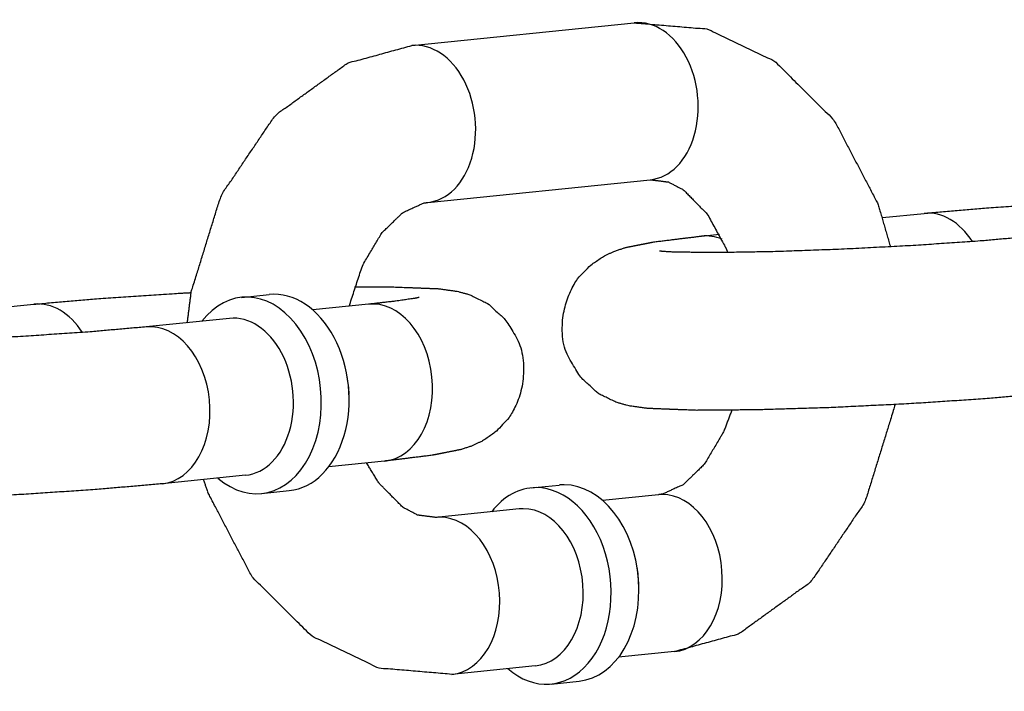
# Model space of a CAD drawing. Extents: x -26 to 730, y -26 to 570.
# Drawn here: x 589 to 590, y 408 to 409 of the extents above; entities that cross this region are included whole.
import ezdxf

# ---------------------------------------------------------------- set-up
doc = ezdxf.new("R2010")
doc.units = 0
doc.header["$LTSCALE"] = 16
doc.header["$MEASUREMENT"] = 0
doc.layers.add('1', color=7, linetype='CONTINUOUS')

msp = doc.modelspace()

# ---------------------------------------------------------------- linework, layer by layer
at = {"layer": '1'}
for p, q in [((589.26494, 408.75536, 17.00307), (589.44126, 408.77336, 17.00307)), ((589.26494, 408.75536, 17.00307), (589.44126, 408.77336, 17.00307)), ((589.27764, 408.63101, 17.00307), (589.45395, 408.64901, 17.00307)), ((589.27764, 408.63101, 17.00307), (589.45395, 408.64901, 17.00307)), ((589.63796, 408.61899, 17.00307), (589.67086, 408.62235, 17.00307)), ((589.63796, 408.61899, 17.00307), (589.67086, 408.62235, 17.00307)), ((589.49454, 408.60435, 17.00307), (589.50883, 408.60581, 17.00307)), ((589.49454, 408.60435, 17.00307), (589.50883, 408.60581, 17.00307)), ((589.12999, 408.55577, 17.00307), (589.15203, 408.55802, 17.00307)), ((589.12999, 408.55577, 17.00307), (589.15203, 408.55802, 17.00307)), ((588.93268, 408.54699, 17.00307), (588.96559, 408.55035, 17.00307)), ((588.93268, 408.54699, 17.00307), (588.96559, 408.55035, 17.00307)), ((589.23075, 408.55035, 17.00307), (589.1865, 408.54583, 17.00307)), ((589.23075, 408.55035, 17.00307), (589.1865, 408.54583, 17.00307)), ((589.12055, 408.5391, 17.00307), (589.05443, 408.53235, 17.00307)), ((589.12055, 408.5391, 17.00307), (589.05443, 408.53235, 17.00307)), ((589.24345, 408.426, 17.00307), (589.1992, 408.42148, 17.00307)), ((589.24345, 408.426, 17.00307), (589.1992, 408.42148, 17.00307)), ((589.13325, 408.41475, 17.00307), (589.06713, 408.408, 17.00307)), ((589.13325, 408.41475, 17.00307), (589.06713, 408.408, 17.00307)), ((589.14586, 408.40033, 17.00307), (589.1679, 408.40258, 17.00307)), ((589.14586, 408.40033, 17.00307), (589.1679, 408.40258, 17.00307)), ((589.35959, 408.40476, 17.00307), (589.38163, 408.40701, 17.00307)), ((589.35959, 408.40476, 17.00307), (589.38163, 408.40701, 17.00307)), ((589.46035, 408.39934, 17.00307), (589.4161, 408.39482, 17.00307)), ((589.46035, 408.39934, 17.00307), (589.4161, 408.39482, 17.00307)), ((589.35015, 408.38809, 17.00307), (589.28403, 408.38134, 17.00307)), ((589.35015, 408.38809, 17.00307), (589.28403, 408.38134, 17.00307)), ((589.47305, 408.27498, 17.00307), (589.4288, 408.27047, 17.00307)), ((589.47305, 408.27498, 17.00307), (589.4288, 408.27047, 17.00307)), ((589.36285, 408.26373, 17.00307), (589.29673, 408.25698, 17.00307)), ((589.36285, 408.26373, 17.00307), (589.29673, 408.25698, 17.00307)), ((589.37546, 408.24931, 17.00307), (589.39749, 408.25156, 17.00307)), ((589.37546, 408.24931, 17.00307), (589.39749, 408.25156, 17.00307))]:
    msp.add_line(p, q, dxfattribs=at)
for centre, major_axis, start_param, end_param in [((589.44761, 408.71119, 17.00307), (0.00635, -0.06218), 0, 3.141593), ((589.44761, 408.71119, 17.00307), (0.00635, -0.06218), 0, 3.141593), ((589.44761, 408.71119, 17.00307), (0.00635, -0.06218), 0, 3.141593), ((589.44761, 408.71119, 17.00307), (0.00635, -0.06218), 0, 3.141593), ((589.27129, 408.69319, 17.00307), (0.00635, -0.06218), 0, 3.141593), ((589.27129, 408.69319, 17.00307), (0.00635, -0.06218), 0, 3.141593), ((589.27129, 408.69319, 17.00307), (0.00635, -0.06218), 0, 3.141593), ((589.27129, 408.69319, 17.00307), (0.00635, -0.06218), 0, 3.141593), ((589.67721, 408.56017, 17.00307), (-0.00635, 0.06218), 5.332701, 6.283185), ((589.67721, 408.56017, 17.00307), (-0.00635, 0.06218), 5.332701, 6.283185), ((589.67721, 408.56017, 17.00307), (-0.00635, 0.06218), 5.332701, 6.283185), ((589.67721, 408.56017, 17.00307), (-0.00635, 0.06218), 5.332701, 6.283185), ((589.50089, 408.54217, 17.00307), (-0.00635, 0.06218), 5.913255, 6.283185), ((589.50089, 408.54217, 17.00307), (-0.00635, 0.06218), 5.913255, 6.283185), ((589.50089, 408.54217, 17.00307), (-0.00635, 0.06218), 5.913255, 6.283185), ((589.50089, 408.54217, 17.00307), (-0.00635, 0.06218), 5.913255, 6.283185), ((589.13792, 408.47805, 17.00307), (-0.00793, 0.07772), 2.498092, 6.926686), ((589.13792, 408.47805, 17.00307), (-0.00793, 0.07772), 2.498092, 6.926686), ((589.13792, 408.47805, 17.00307), (-0.00793, 0.07772), 2.498092, 6.926686), ((589.13792, 408.47805, 17.00307), (-0.00793, 0.07772), 2.498092, 6.926686), ((589.15996, 408.4803, 17.00307), (0.00793, -0.07772), 0, 3.141593), ((589.15996, 408.4803, 17.00307), (0.00793, -0.07772), 0, 3.141593), ((589.15996, 408.4803, 17.00307), (0.00793, -0.07772), 0, 3.141593), ((589.15996, 408.4803, 17.00307), (0.00793, -0.07772), 0, 3.141593), ((588.97194, 408.48817, 17.00307), (-0.00635, 0.06218), 5.332701, 6.283185), ((588.97194, 408.48817, 17.00307), (-0.00635, 0.06218), 5.332701, 6.283185), ((588.97194, 408.48817, 17.00307), (-0.00635, 0.06218), 5.332701, 6.283185), ((588.97194, 408.48817, 17.00307), (-0.00635, 0.06218), 5.332701, 6.283185), ((589.2371, 408.48817, 17.00307), (-0.00635, 0.06218), 3.141593, 6.283185), ((589.2371, 408.48817, 17.00307), (-0.00635, 0.06218), 3.141593, 6.283185), ((589.2371, 408.48817, 17.00307), (-0.00635, 0.06218), 3.141593, 6.283185), ((589.2371, 408.48817, 17.00307), (-0.00635, 0.06218), 3.141593, 6.283185), ((589.06078, 408.47017, 17.00307), (-0.00635, 0.06218), 3.141593, 6.283185), ((589.06078, 408.47017, 17.00307), (-0.00635, 0.06218), 3.141593, 6.283185), ((589.06078, 408.47017, 17.00307), (-0.00635, 0.06218), 3.141593, 6.283185), ((589.06078, 408.47017, 17.00307), (-0.00635, 0.06218), 3.141593, 6.283185), ((589.1269, 408.47692, 17.00307), (0.00635, -0.06218), 0, 3.141593), ((589.1269, 408.47692, 17.00307), (0.00635, -0.06218), 0, 3.141593), ((589.1269, 408.47692, 17.00307), (0.00635, -0.06218), 0, 3.141593), ((589.1269, 408.47692, 17.00307), (0.00635, -0.06218), 0, 3.141593), ((589.17098, 408.48142, 17.00307), (-0.00635, 0.06218), 4.598601, 4.826177), ((589.17098, 408.48142, 17.00307), (-0.00635, 0.06218), 4.598601, 4.826177), ((589.17098, 408.48142, 17.00307), (-0.00635, 0.06218), 4.598601, 4.826177), ((589.17098, 408.48142, 17.00307), (-0.00635, 0.06218), 4.598601, 4.826177), ((589.36752, 408.32704, 17.00307), (-0.00793, 0.07772), 6.211308, 6.926686), ((589.36752, 408.32704, 17.00307), (-0.00793, 0.07772), 6.211308, 6.926686), ((589.36752, 408.32704, 17.00307), (-0.00793, 0.07772), 6.211308, 6.926686), ((589.36752, 408.32704, 17.00307), (-0.00793, 0.07772), 6.211308, 6.926686), ((589.36752, 408.32704, 17.00307), (-0.00793, 0.07772), 2.498092, 6.211308), ((589.36752, 408.32704, 17.00307), (-0.00793, 0.07772), 2.498092, 6.211308), ((589.36752, 408.32704, 17.00307), (-0.00793, 0.07772), 2.498092, 6.211308), ((589.36752, 408.32704, 17.00307), (-0.00793, 0.07772), 2.498092, 6.211308), ((589.38956, 408.32929, 17.00307), (-0.00793, 0.07772), 6.211308, 6.283185), ((589.38956, 408.32929, 17.00307), (-0.00793, 0.07772), 6.211308, 6.283185), ((589.38956, 408.32929, 17.00307), (-0.00793, 0.07772), 6.211308, 6.283185), ((589.38956, 408.32929, 17.00307), (-0.00793, 0.07772), 6.211308, 6.283185), ((589.38956, 408.32929, 17.00307), (-0.00793, 0.07772), 3.141593, 6.211308), ((589.38956, 408.32929, 17.00307), (-0.00793, 0.07772), 3.141593, 6.211308), ((589.38956, 408.32929, 17.00307), (-0.00793, 0.07772), 3.141593, 6.211308), ((589.38956, 408.32929, 17.00307), (-0.00793, 0.07772), 3.141593, 6.211308), ((589.4667, 408.33716, 17.00307), (-0.00635, 0.06218), 6.211308, 6.283185), ((589.4667, 408.33716, 17.00307), (-0.00635, 0.06218), 6.211308, 6.283185), ((589.4667, 408.33716, 17.00307), (-0.00635, 0.06218), 6.211308, 6.283185), ((589.4667, 408.33716, 17.00307), (-0.00635, 0.06218), 6.211308, 6.283185), ((589.4667, 408.33716, 17.00307), (-0.00635, 0.06218), 3.141593, 6.211308), ((589.4667, 408.33716, 17.00307), (-0.00635, 0.06218), 3.141593, 6.211308), ((589.4667, 408.33716, 17.00307), (-0.00635, 0.06218), 3.141593, 6.211308), ((589.4667, 408.33716, 17.00307), (-0.00635, 0.06218), 3.141593, 6.211308), ((589.3565, 408.32591, 17.00307), (0.00635, -0.06218), 3.069715, 3.141593), ((589.3565, 408.32591, 17.00307), (0.00635, -0.06218), 3.069715, 3.141593), ((589.3565, 408.32591, 17.00307), (0.00635, -0.06218), 3.069715, 3.141593), ((589.3565, 408.32591, 17.00307), (0.00635, -0.06218), 3.069715, 3.141593), ((589.3565, 408.32591, 17.00307), (0.00635, -0.06218), 0, 3.069715), ((589.3565, 408.32591, 17.00307), (0.00635, -0.06218), 0, 3.069715), ((589.3565, 408.32591, 17.00307), (0.00635, -0.06218), 0, 3.069715), ((589.3565, 408.32591, 17.00307), (0.00635, -0.06218), 0, 3.069715), ((589.29038, 408.31916, 17.00307), (-0.00635, 0.06218), 6.211308, 6.283185), ((589.29038, 408.31916, 17.00307), (-0.00635, 0.06218), 6.211308, 6.283185), ((589.29038, 408.31916, 17.00307), (-0.00635, 0.06218), 6.211308, 6.283185), ((589.29038, 408.31916, 17.00307), (-0.00635, 0.06218), 6.211308, 6.283185), ((589.29038, 408.31916, 17.00307), (-0.00635, 0.06218), 3.141593, 6.211308), ((589.29038, 408.31916, 17.00307), (-0.00635, 0.06218), 3.141593, 6.211308), ((589.29038, 408.31916, 17.00307), (-0.00635, 0.06218), 3.141593, 6.211308), ((589.29038, 408.31916, 17.00307), (-0.00635, 0.06218), 3.141593, 6.211308), ((589.40058, 408.33041, 17.00307), (0.00635, -0.06218), 1.457008, 1.684585), ((589.40058, 408.33041, 17.00307), (0.00635, -0.06218), 1.457008, 1.684585), ((589.40058, 408.33041, 17.00307), (0.00635, -0.06218), 1.457008, 1.684585), ((589.40058, 408.33041, 17.00307), (0.00635, -0.06218), 1.457008, 1.684585)]:
    msp.add_ellipse(centre, major_axis=major_axis, ratio=0.705272, start_param=start_param, end_param=end_param, dxfattribs=at)
for points, knots in [([(589.44126, 408.77336, 17.00307), (589.49923, 408.76844, 17.00307), (589.55276, 408.74275, 17.00307), (589.59967, 408.69599, 17.00307), (589.63441, 408.62958, 17.00307), (589.64424, 408.59577, 17.00307)], [6.211122, 6.211122, 6.476162, 6.748119, 7.051056, 7.386962, 7.541333, 7.541333]), ([(589.44126, 408.77336, 17.00307), (589.49923, 408.76844, 17.00307), (589.55276, 408.74275, 17.00307), (589.59967, 408.69599, 17.00307), (589.63441, 408.62958, 17.00307), (589.64424, 408.59577, 17.00307)], [6.211122, 6.211122, 6.476162, 6.748119, 7.051056, 7.386962, 7.541333, 7.541333]), ([(589.08709, 408.53568, 17.00307), (589.09026, 408.56019, 17.00307), (589.11382, 408.63648, 17.00307), (589.15675, 408.70004, 17.00307), (589.21391, 408.74135, 17.00307), (589.26494, 408.75536, 17.00307)], [4.840001, 4.840001, 4.947055, 5.298689, 5.645901, 5.969746, 6.211122, 6.211122]), ([(589.08709, 408.53568, 17.00307), (589.09026, 408.56019, 17.00307), (589.11382, 408.63648, 17.00307), (589.15675, 408.70004, 17.00307), (589.21391, 408.74135, 17.00307), (589.26494, 408.75536, 17.00307)], [4.840001, 4.840001, 4.947055, 5.298689, 5.645901, 5.969746, 6.211122, 6.211122]), ([(589.45395, 408.64901, 17.00307), (589.46833, 408.6472, 17.00307), (589.48015, 408.641, 17.00307), (589.49915, 408.62168, 17.00307), (589.51404, 408.59447, 17.00307), (589.51532, 408.59125, 17.00307)], [6.211122, 6.211122, 6.525281, 6.743179, 7.05655, 7.328906, 7.356511, 7.356511]), ([(589.45395, 408.64901, 17.00307), (589.46833, 408.6472, 17.00307), (589.48015, 408.641, 17.00307), (589.49915, 408.62168, 17.00307), (589.51404, 408.59447, 17.00307), (589.51532, 408.59125, 17.00307)], [6.211122, 6.211122, 6.525281, 6.743179, 7.05655, 7.328906, 7.356511, 7.356511]), ([(589.21535, 408.54878, 17.00307), (589.22597, 408.58117, 17.00307), (589.2412, 408.60682, 17.00307), (589.25783, 408.62299, 17.00307), (589.27423, 408.63048, 17.00307), (589.27764, 408.63101, 17.00307)], [5.016493, 5.016493, 5.278916, 5.548951, 5.822984, 6.136295, 6.211122, 6.211122]), ([(589.21535, 408.54878, 17.00307), (589.22597, 408.58117, 17.00307), (589.2412, 408.60682, 17.00307), (589.25783, 408.62299, 17.00307), (589.27423, 408.63048, 17.00307), (589.27764, 408.63101, 17.00307)], [5.016493, 5.016493, 5.278916, 5.548951, 5.822984, 6.136295, 6.211122, 6.211122]), ([(589.67086, 408.62235, 17.00307), (589.72481, 408.62705, 17.00307), (589.78486, 408.63098, 17.00307), (589.79543, 408.63157, 17.00307)], [0.7840987, 0.7840987, 1.1276596, 1.4563348, 1.5120386, 1.5120386]), ([(589.67086, 408.62235, 17.00307), (589.72481, 408.62705, 17.00307), (589.78486, 408.63098, 17.00307), (589.79543, 408.63157, 17.00307)], [0.7840987, 0.7840987, 1.1276596, 1.4563348, 1.5120386, 1.5120386]), ([(589.7724, 408.48, 17.00307), (589.71845, 408.4753, 17.00307), (589.6584, 408.47137, 17.00307), (589.59673, 408.46838, 17.00307), (589.53893, 408.4666, 17.00307), (589.48999, 408.46622, 17.00307), (589.45193, 408.4677, 17.00307), (589.43669, 408.46985, 17.00307), (589.42709, 408.47251, 17.00307), (589.41253, 408.47965, 17.00307), (589.39611, 408.4951, 17.00307), (589.38579, 408.51659, 17.00307), (589.3839, 408.53744, 17.00307), (589.38815, 408.55588, 17.00307), (589.39664, 408.57089, 17.00307), (589.40727, 408.58185, 17.00307), (589.41731, 408.58856, 17.00307), (589.42551, 408.59237, 17.00307), (589.43433, 408.59527, 17.00307), (589.45705, 408.59978, 17.00307), (589.49454, 408.60435, 17.00307)], [3.925691, 3.925691, 4.269252, 4.597927, 4.923516, 5.249582, 5.580496, 5.934275, 6.091354, 6.156437, 6.210806, 6.246768, 6.269917, 6.287098, 6.303838, 6.32359, 6.350254, 6.386184, 6.432059, 6.50729, 6.752075, 7.067284, 7.067284]), ([(589.7724, 408.48, 17.00307), (589.71845, 408.4753, 17.00307), (589.6584, 408.47137, 17.00307), (589.59673, 408.46838, 17.00307), (589.53893, 408.4666, 17.00307), (589.48999, 408.46622, 17.00307), (589.45193, 408.4677, 17.00307), (589.43669, 408.46985, 17.00307), (589.42709, 408.47251, 17.00307), (589.41253, 408.47965, 17.00307), (589.39611, 408.4951, 17.00307), (589.38579, 408.51659, 17.00307), (589.3839, 408.53744, 17.00307), (589.38815, 408.55588, 17.00307), (589.39664, 408.57089, 17.00307), (589.40727, 408.58185, 17.00307), (589.41731, 408.58856, 17.00307), (589.42551, 408.59237, 17.00307), (589.43433, 408.59527, 17.00307), (589.45705, 408.59978, 17.00307), (589.49454, 408.60435, 17.00307)], [3.925691, 3.925691, 4.269252, 4.597927, 4.923516, 5.249582, 5.580496, 5.934275, 6.091354, 6.156437, 6.210806, 6.246768, 6.269917, 6.287098, 6.303838, 6.32359, 6.350254, 6.386184, 6.432059, 6.50729, 6.752075, 7.067284, 7.067284]), ([(589.75971, 408.60435, 17.00307), (589.71649, 408.60052, 17.00307), (589.66287, 408.59684, 17.00307), (589.6053, 408.59385, 17.00307), (589.55029, 408.5919, 17.00307), (589.50409, 408.59118, 17.00307), (589.47252, 408.59164, 17.00307), (589.46451, 408.59208, 17.00307), (589.46141, 408.59237, 17.00307), (589.46123, 408.59239, 17.00307)], [3.925691, 3.925691, 4.223882, 4.534434, 4.848593, 5.162913, 5.474105, 5.773705, 5.899994, 5.998619, 6.025618, 6.025618]), ([(589.75971, 408.60435, 17.00307), (589.71649, 408.60052, 17.00307), (589.66287, 408.59684, 17.00307), (589.6053, 408.59385, 17.00307), (589.55029, 408.5919, 17.00307), (589.50409, 408.59118, 17.00307), (589.47252, 408.59164, 17.00307), (589.46451, 408.59208, 17.00307), (589.46141, 408.59237, 17.00307), (589.46123, 408.59239, 17.00307)], [3.925691, 3.925691, 4.223882, 4.534434, 4.848593, 5.162913, 5.474105, 5.773705, 5.899994, 5.998619, 6.025618, 6.025618]), ([(588.96559, 408.55035, 17.00307), (589.01954, 408.55505, 17.00307), (589.07959, 408.55898, 17.00307), (589.09016, 408.55956, 17.00307)], [0.7840987, 0.7840987, 1.1276596, 1.4563348, 1.5120386, 1.5120386]), ([(588.96559, 408.55035, 17.00307), (589.01954, 408.55505, 17.00307), (589.07959, 408.55898, 17.00307), (589.09016, 408.55956, 17.00307)], [0.7840987, 0.7840987, 1.1276596, 1.4563348, 1.5120386, 1.5120386]), ([(589.21946, 408.56408, 17.00307), (589.248, 408.56412, 17.00307), (589.28606, 408.56265, 17.00307), (589.3013, 408.5605, 17.00307), (589.3109, 408.55784, 17.00307), (589.32546, 408.5507, 17.00307), (589.34187, 408.53525, 17.00307), (589.3522, 408.51375, 17.00307), (589.35409, 408.49291, 17.00307), (589.34983, 408.47447, 17.00307), (589.34135, 408.45946, 17.00307), (589.33072, 408.4485, 17.00307), (589.32068, 408.44179, 17.00307), (589.31248, 408.43798, 17.00307), (589.30366, 408.43508, 17.00307), (589.28094, 408.43057, 17.00307), (589.24345, 408.426, 17.00307)], [2.236278, 2.236278, 2.438904, 2.792682, 2.949762, 3.014844, 3.069214, 3.105175, 3.128324, 3.145505, 3.162245, 3.181997, 3.208661, 3.244591, 3.290466, 3.365697, 3.610483, 3.925691, 3.925691]), ([(589.21946, 408.56408, 17.00307), (589.248, 408.56412, 17.00307), (589.28606, 408.56265, 17.00307), (589.3013, 408.5605, 17.00307), (589.3109, 408.55784, 17.00307), (589.32546, 408.5507, 17.00307), (589.34187, 408.53525, 17.00307), (589.3522, 408.51375, 17.00307), (589.35409, 408.49291, 17.00307), (589.34983, 408.47447, 17.00307), (589.34135, 408.45946, 17.00307), (589.33072, 408.4485, 17.00307), (589.32068, 408.44179, 17.00307), (589.31248, 408.43798, 17.00307), (589.30366, 408.43508, 17.00307), (589.28094, 408.43057, 17.00307), (589.24345, 408.426, 17.00307)], [2.236278, 2.236278, 2.438904, 2.792682, 2.949762, 3.014844, 3.069214, 3.105175, 3.128324, 3.145505, 3.162245, 3.181997, 3.208661, 3.244591, 3.290466, 3.365697, 3.610483, 3.925691, 3.925691]), ([(589.27075, 408.55567, 17.00307), (589.27064, 408.55564, 17.00307), (589.26647, 408.55484, 17.00307), (589.25051, 408.55256, 17.00307), (589.23075, 408.55035, 17.00307)], [3.3939619, 3.3939619, 3.4154482, 3.5406551, 3.7496376, 3.9256914, 3.9256914]), ([(589.27075, 408.55567, 17.00307), (589.27064, 408.55564, 17.00307), (589.26647, 408.55484, 17.00307), (589.25051, 408.55256, 17.00307), (589.23075, 408.55035, 17.00307)], [3.3939619, 3.3939619, 3.4154482, 3.5406551, 3.7496376, 3.9256914, 3.9256914]), ([(589.06713, 408.408, 17.00307), (589.01317, 408.4033, 17.00307), (588.95313, 408.39937, 17.00307), (588.89145, 408.39638, 17.00307), (588.83366, 408.3946, 17.00307), (588.78472, 408.39422, 17.00307), (588.74666, 408.39569, 17.00307), (588.73142, 408.39785, 17.00307), (588.72182, 408.40051, 17.00307), (588.70726, 408.40764, 17.00307), (588.69084, 408.4231, 17.00307), (588.68052, 408.44459, 17.00307), (588.67863, 408.46543, 17.00307), (588.68288, 408.48387, 17.00307), (588.69137, 408.49889, 17.00307), (588.702, 408.50985, 17.00307), (588.71204, 408.51656, 17.00307), (588.72024, 408.52037, 17.00307), (588.72906, 408.52327, 17.00307), (588.75178, 408.52778, 17.00307), (588.78927, 408.53235, 17.00307)], [3.925691, 3.925691, 4.269252, 4.597927, 4.923516, 5.249582, 5.580496, 5.934275, 6.091354, 6.156437, 6.210806, 6.246768, 6.269917, 6.287098, 6.303838, 6.32359, 6.350254, 6.386184, 6.432059, 6.50729, 6.752075, 7.067284, 7.067284]), ([(589.06713, 408.408, 17.00307), (589.01317, 408.4033, 17.00307), (588.95313, 408.39937, 17.00307), (588.89145, 408.39638, 17.00307), (588.83366, 408.3946, 17.00307), (588.78472, 408.39422, 17.00307), (588.74666, 408.39569, 17.00307), (588.73142, 408.39785, 17.00307), (588.72182, 408.40051, 17.00307), (588.70726, 408.40764, 17.00307), (588.69084, 408.4231, 17.00307), (588.68052, 408.44459, 17.00307), (588.67863, 408.46543, 17.00307), (588.68288, 408.48387, 17.00307), (588.69137, 408.49889, 17.00307), (588.702, 408.50985, 17.00307), (588.71204, 408.51656, 17.00307), (588.72024, 408.52037, 17.00307), (588.72906, 408.52327, 17.00307), (588.75178, 408.52778, 17.00307), (588.78927, 408.53235, 17.00307)], [3.925691, 3.925691, 4.269252, 4.597927, 4.923516, 5.249582, 5.580496, 5.934275, 6.091354, 6.156437, 6.210806, 6.246768, 6.269917, 6.287098, 6.303838, 6.32359, 6.350254, 6.386184, 6.432059, 6.50729, 6.752075, 7.067284, 7.067284]), ([(589.05443, 408.53235, 17.00307), (589.01122, 408.52852, 17.00307), (588.9576, 408.52484, 17.00307), (588.90003, 408.52185, 17.00307), (588.84502, 408.5199, 17.00307), (588.79882, 408.51918, 17.00307), (588.76725, 408.51964, 17.00307), (588.75924, 408.52008, 17.00307), (588.75614, 408.52037, 17.00307), (588.75596, 408.52039, 17.00307)], [3.925691, 3.925691, 4.223882, 4.534434, 4.848593, 5.162913, 5.474105, 5.773705, 5.899994, 5.998619, 6.025618, 6.025618]), ([(589.05443, 408.53235, 17.00307), (589.01122, 408.52852, 17.00307), (588.9576, 408.52484, 17.00307), (588.90003, 408.52185, 17.00307), (588.84502, 408.5199, 17.00307), (588.79882, 408.51918, 17.00307), (588.76725, 408.51964, 17.00307), (588.75924, 408.52008, 17.00307), (588.75614, 408.52037, 17.00307), (588.75596, 408.52039, 17.00307)], [3.925691, 3.925691, 4.223882, 4.534434, 4.848593, 5.162913, 5.474105, 5.773705, 5.899994, 5.998619, 6.025618, 6.025618]), ([(589.64783, 408.47078, 17.00307), (589.64773, 408.47016, 17.00307), (589.62416, 408.39386, 17.00307), (589.58124, 408.33031, 17.00307), (589.52408, 408.28899, 17.00307), (589.47305, 408.27498, 17.00307)], [8.085903, 8.085903, 8.088647, 8.440281, 8.787494, 9.111339, 9.352714, 9.352714]), ([(589.64783, 408.47078, 17.00307), (589.64773, 408.47016, 17.00307), (589.62416, 408.39386, 17.00307), (589.58124, 408.33031, 17.00307), (589.52408, 408.28899, 17.00307), (589.47305, 408.27498, 17.00307)], [8.085903, 8.085903, 8.088647, 8.440281, 8.787494, 9.111339, 9.352714, 9.352714]), ([(589.51853, 408.46627, 17.00307), (589.51202, 408.44918, 17.00307), (589.49679, 408.42353, 17.00307), (589.48016, 408.40736, 17.00307), (589.46376, 408.39987, 17.00307), (589.46035, 408.39934, 17.00307)], [8.276109, 8.276109, 8.420508, 8.690544, 8.964577, 9.277888, 9.352714, 9.352714]), ([(589.51853, 408.46627, 17.00307), (589.51202, 408.44918, 17.00307), (589.49679, 408.42353, 17.00307), (589.48016, 408.40736, 17.00307), (589.46376, 408.39987, 17.00307), (589.46035, 408.39934, 17.00307)], [8.276109, 8.276109, 8.420508, 8.690544, 8.964577, 9.277888, 9.352714, 9.352714]), ([(589.28403, 408.38134, 17.00307), (589.26966, 408.38315, 17.00307), (589.25784, 408.38935, 17.00307), (589.23884, 408.40867, 17.00307), (589.22916, 408.42454, 17.00307)], [3.069529, 3.069529, 3.383688, 3.601586, 3.914958, 4.0842, 4.0842]), ([(589.28403, 408.38134, 17.00307), (589.26966, 408.38315, 17.00307), (589.25784, 408.38935, 17.00307), (589.23884, 408.40867, 17.00307), (589.22916, 408.42454, 17.00307)], [3.069529, 3.069529, 3.383688, 3.601586, 3.914958, 4.0842, 4.0842]), ([(589.29673, 408.25698, 17.00307), (589.23876, 408.26191, 17.00307), (589.18523, 408.2876, 17.00307), (589.13832, 408.33436, 17.00307), (589.10358, 408.40077, 17.00307), (589.10003, 408.41136, 17.00307)], [3.069529, 3.069529, 3.334569, 3.606526, 3.909463, 4.245369, 4.294491, 4.294491]), ([(589.29673, 408.25698, 17.00307), (589.23876, 408.26191, 17.00307), (589.18523, 408.2876, 17.00307), (589.13832, 408.33436, 17.00307), (589.10358, 408.40077, 17.00307), (589.10003, 408.41136, 17.00307)], [3.069529, 3.069529, 3.334569, 3.606526, 3.909463, 4.245369, 4.294491, 4.294491])]:
    msp.add_open_spline(points, degree=1, knots=knots, dxfattribs=at)

doc.saveas('drawing.dxf')
